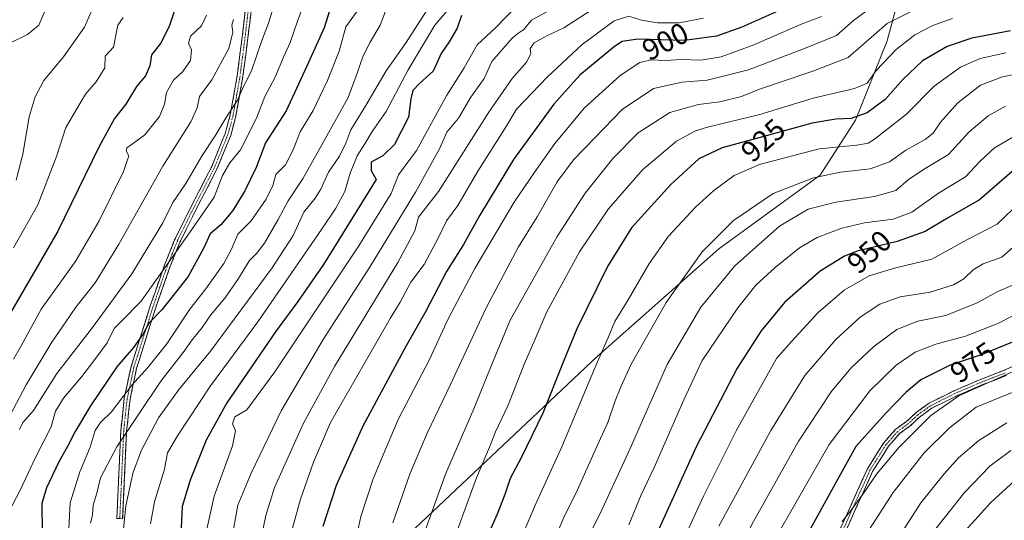
# Model space of a CAD drawing. Units: metres. Extents: x 630930 to 634376, y 4750500 to 4752879.
# Drawn here: x 633562 to 633894, y 4750928 to 4751096 of the extents above; entities that cross this region are included whole.
import ezdxf
from ezdxf.enums import TextEntityAlignment as Align

# ---------------------------------------------------------------- set-up
doc = ezdxf.new("R2010")
doc.units = ezdxf.units.M
doc.header["$MEASUREMENT"] = 0
doc.linetypes.add('TRAZO_Y_PUNTO', pattern=[1, 0.5, -0.25, 0, -0.25])
doc.linetypes.add('TRAZOSX2', pattern=[1.5, 1, -0.5])
for name, color, linetype, lineweight in [('Arbolado forestal CxS', 92, 'Continuous', 0), ('Camino', 19, 'TRAZOSX2', 0), ('Camino Cxs', 19, 'Continuous', 0), ('Camino eje', 19, 'TRAZO_Y_PUNTO', 0), ('Curva de nivel maestra', 36, 'Continuous', 30), ('Curva de nivel normal', 36, 'Continuous', 0), ('Rótulo de curva de nivel directora', 19, 'Continuous', 0)]:
    doc.layers.add(name, color=color, linetype=linetype, lineweight=lineweight)
doc.styles.add('Arial', font='txt', dxfattribs={"height": 0.2})

# ---------------------------------------------------------------- blocks, each defined once
blk = doc.blocks.new('*U184')
at = {"layer": 'Curva de nivel normal', "color": 36, "linetype": 'Continuous', "lineweight": 0}
blk.add_polyline3d([(633894.91, 4751085.19, 930), (633886.24, 4751083.2, 930), (633879.59, 4751080.28, 930), (633870.67, 4751073.87, 930), (633861.44, 4751064.45, 930), (633850.65, 4751056.02, 930), (633848.44, 4751054.74, 930), (633844.67, 4751054.03, 930), (633831.91, 4751052.84, 930), (633811.86, 4751047.5, 930), (633803.33, 4751043.81, 930), (633796.49, 4751038.78, 930), (633790.24, 4751033.13, 930), (633781.2, 4751023.3, 930), (633774.47, 4751013.91, 930), (633767.52, 4751001.9, 930), (633763.04, 4750994.61, 930), (633760.93, 4750989.38, 930), (633756.4, 4750979.2, 930), (633745.2, 4750952.31, 930), (633736.21, 4750932.6, 930), (633729.16, 4750915.86, 930)], dxfattribs=at)
blk = doc.blocks.new('*U187')
at = {"layer": 'Curva de nivel normal', "color": 36, "linetype": 'Continuous', "lineweight": 0}
blk.add_polyline3d([(633894.75, 4751067.2, 940), (633888.96, 4751063.97, 940), (633882.42, 4751058.41, 940), (633875.57, 4751050.89, 940), (633867.16, 4751045.87, 940), (633861.94, 4751042.29, 940), (633857.83, 4751038.74, 940), (633850.57, 4751036.73, 940), (633837.57, 4751034.84, 940), (633828.24, 4751032.41, 940), (633818.57, 4751026.73, 940), (633803.57, 4751013.31, 940), (633792.02, 4750999.38, 940), (633780.66, 4750980.09, 940), (633768.24, 4750951.78, 940), (633758.1, 4750929.78, 940), (633754.39, 4750922.45, 940)], dxfattribs=at)
blk = doc.blocks.new('*U188')
at = {"layer": 'Curva de nivel normal', "color": 36, "linetype": 'Continuous', "lineweight": 0}
blk.add_polyline3d([(633578.92, 4750924.77, 855), (633579.37, 4750933.45, 855), (633582.66, 4750943.87, 855), (633586.2, 4750952.12, 855), (633587.82, 4750957.78, 855), (633589.64, 4750960.45, 855), (633593.35, 4750964.12, 855), (633600.16, 4750973.12, 855), (633605.59, 4750979, 855), (633612.04, 4750987, 855), (633619.82, 4750998.67, 855), (633625.2, 4751005.62, 855), (633631.23, 4751014.15, 855), (633633.83, 4751018.96, 855), (633635.95, 4751023.96, 855), (633640.43, 4751028.54, 855), (633645.54, 4751035.77, 855), (633647.77, 4751040.38, 855), (633648.77, 4751044.16, 855), (633651.98, 4751047.42, 855), (633654.65, 4751052.46, 855), (633656.98, 4751058.52, 855), (633661.34, 4751065.72, 855), (633663.59, 4751070.45, 855), (633666.2, 4751075.78, 855), (633670.11, 4751085.78, 855), (633672.32, 4751093.9, 855), (633676.13, 4751099.25, 855)], dxfattribs=at)
blk = doc.blocks.new('*U189')
at = {"layer": 'Curva de nivel normal', "color": 36, "linetype": 'Continuous', "lineweight": 0}
blk.add_polyline3d([(633589.48, 4751106.04, 815), (633584.22, 4751093.84, 815), (633577.21, 4751083.83, 815), (633570.55, 4751075.8, 815), (633567.62, 4751070.28, 815), (633565.58, 4751063.59, 815), (633563.51, 4751050.98, 815), (633561.26, 4751042.23, 815)], dxfattribs=at)
blk = doc.blocks.new('*U190')
at = {"layer": 'Curva de nivel normal', "color": 36, "linetype": 'Continuous', "lineweight": 0}
blk.add_polyline3d([(633899.39, 4751021.39, 960), (633893.53, 4751016.29, 960), (633887.21, 4751014, 960), (633883.83, 4751012.03, 960), (633880.7, 4751008.91, 960), (633877.22, 4751006.91, 960), (633869.35, 4751004.46, 960), (633859.24, 4751002.87, 960), (633852.42, 4751000.44, 960), (633845.82, 4750996.01, 960), (633837.6, 4750988.47, 960), (633827.14, 4750976.38, 960), (633815.63, 4750957.82, 960), (633798.16, 4750925.48, 960)], dxfattribs=at)
blk = doc.blocks.new('*U191')
at = {"layer": 'Curva de nivel normal', "color": 36, "linetype": 'Continuous', "lineweight": 0}
blk.add_polyline3d([(633904.42, 4751079.17, 935), (633893.74, 4751077.09, 935), (633886.37, 4751074.25, 935), (633878.66, 4751068.31, 935), (633872.91, 4751061.74, 935), (633870.34, 4751058.05, 935), (633867.69, 4751055.99, 935), (633861.2, 4751052.37, 935), (633855.67, 4751048.36, 935), (633849.16, 4751046.01, 935), (633839.1, 4751044.88, 935), (633830.01, 4751042.98, 935), (633816.43, 4751037.69, 935), (633803.04, 4751028.66, 935), (633792.54, 4751018.02, 935), (633780.37, 4751000.94, 935), (633768.56, 4750980.19, 935), (633765.1, 4750972.47, 935), (633763.16, 4750967.78, 935), (633760.68, 4750960.45, 935), (633756.38, 4750951.12, 935), (633750.51, 4750937.78, 935), (633745.86, 4750928.45, 935), (633741.52, 4750918.17, 935)], dxfattribs=at)
blk = doc.blocks.new('*U208')
at = {"layer": 'Curva de nivel normal', "color": 36, "linetype": 'Continuous', "lineweight": 0}
blk.add_polyline3d([(633560.26, 4750981.8, 830), (633562.94, 4750986.34, 830), (633569.67, 4750998.66, 830), (633581.28, 4751015, 830), (633589.21, 4751028.45, 830), (633597.37, 4751045.12, 830), (633599.18, 4751050.42, 830), (633598.35, 4751052.1, 830), (633598.52, 4751053.09, 830), (633600.47, 4751054.53, 830), (633604.64, 4751057.46, 830), (633609.51, 4751063.7, 830), (633611.28, 4751067.83, 830), (633611.95, 4751071.84, 830), (633614.29, 4751076, 830), (633617.46, 4751078.82, 830), (633620, 4751082.58, 830), (633620.37, 4751086.15, 830), (633619.33, 4751088.45, 830), (633619.96, 4751090.78, 830), (633623.65, 4751094.28, 830), (633625.41, 4751097.88, 830)], dxfattribs=at)
blk = doc.blocks.new('*U209')
at = {"layer": 'Curva de nivel normal', "color": 36, "linetype": 'Continuous', "lineweight": 0}
blk.add_polyline3d([(633560.28, 4751019.39, 820), (633568.52, 4751033.87, 820), (633574.83, 4751050.17, 820), (633577.92, 4751060.02, 820), (633581.72, 4751066.29, 820), (633584.56, 4751071.25, 820), (633588.21, 4751075.34, 820), (633591.08, 4751080.09, 820), (633591.18, 4751084.08, 820), (633594.08, 4751087.12, 820), (633595.54, 4751094.45, 820), (633597.28, 4751097.11, 820)], dxfattribs=at)
blk = doc.blocks.new('*U211')
at = {"layer": 'Curva de nivel normal', "color": 36, "linetype": 'Continuous', "lineweight": 0}
blk.add_polyline3d([(633901.57, 4751059.23, 945), (633891.02, 4751053.07, 945), (633886.13, 4751048.53, 945), (633881.24, 4751043.32, 945), (633872.24, 4751037.88, 945), (633863.24, 4751031.48, 945), (633856.91, 4751029.12, 945), (633847.24, 4751027.82, 945), (633839.59, 4751026.06, 945), (633831.24, 4751022.91, 945), (633825.29, 4751019.36, 945), (633817.07, 4751012.75, 945), (633810.6, 4751006.78, 945), (633804.56, 4750999.12, 945), (633792.54, 4750981.45, 945), (633786.28, 4750968.13, 945), (633776.3, 4750945.31, 945), (633771.92, 4750936.05, 945), (633767.81, 4750925.93, 945)], dxfattribs=at)
blk = doc.blocks.new('*U213')
at = {"layer": 'Curva de nivel normal', "color": 36, "linetype": 'Continuous', "lineweight": 0}
blk.add_polyline3d([(633574.64, 4751107.95, 810), (633568.82, 4751094.45, 810), (633565.04, 4751091.34, 810), (633559.53, 4751088.68, 810)], dxfattribs=at)
blk = doc.blocks.new('*U215')
at = {"layer": 'Curva de nivel normal', "color": 36, "linetype": 'Continuous', "lineweight": 0}
blk.add_polyline3d([(633658.48, 4751102.17, 845), (633656.2, 4751096.18, 845), (633653.58, 4751088.62, 845), (633651.36, 4751083.65, 845), (633648.4, 4751076.78, 845), (633645.02, 4751070.45, 845), (633642.21, 4751063.12, 845), (633636.88, 4751052.45, 845), (633633.29, 4751048.12, 845), (633630.74, 4751043.78, 845), (633628.02, 4751036.45, 845), (633619.67, 4751024.45, 845), (633603.39, 4751001.46, 845), (633596.61, 4750994.57, 845), (633594.24, 4750992.15, 845), (633591.86, 4750987.33, 845), (633588.02, 4750982.24, 845), (633583.37, 4750976.02, 845), (633577.18, 4750968.72, 845), (633574.48, 4750964.32, 845), (633573.07, 4750958.98, 845), (633567.64, 4750948.45, 845), (633562.62, 4750937.91, 845), (633559.78, 4750932.22, 845)], dxfattribs=at)
blk = doc.blocks.new('*U217')
at = {"layer": 'Curva de nivel normal', "color": 36, "linetype": 'Continuous', "lineweight": 0}
blk.add_polyline3d([(633648.62, 4751102.77, 840), (633646.32, 4751095.12, 840), (633643.9, 4751088.94, 840), (633640.52, 4751079.08, 840), (633638.03, 4751074.05, 840), (633635.89, 4751069.21, 840), (633632.39, 4751063.94, 840), (633628.28, 4751057.18, 840), (633623.91, 4751050.57, 840), (633618.43, 4751041.05, 840), (633614.04, 4751034.72, 840), (633610.68, 4751027.78, 840), (633600.26, 4751010.58, 840), (633586.65, 4750992.07, 840), (633574.92, 4750976.97, 840), (633567.1, 4750964.55, 840), (633563.46, 4750960.46, 840), (633562.38, 4750958.14, 840)], dxfattribs=at)
blk = doc.blocks.new('*U222')
at = {"layer": 'Curva de nivel normal', "color": 36, "linetype": 'Continuous', "lineweight": 0}
blk.add_polyline3d([(633863.39, 4751099.38, 915), (633854.83, 4751095.04, 915), (633841.74, 4751083.56, 915), (633829.84, 4751078.94, 915), (633811.8, 4751072.88, 915), (633805.74, 4751070.42, 915), (633798.46, 4751068.67, 915), (633791.24, 4751067.78, 915), (633781.59, 4751065.09, 915), (633770.97, 4751058.21, 915), (633762.41, 4751049.54, 915), (633753.03, 4751037.88, 915), (633743.62, 4751023.21, 915), (633727.72, 4750995.02, 915), (633721.44, 4750979.78, 915), (633715.53, 4750965.12, 915), (633705.93, 4750943.12, 915), (633696.98, 4750918.12, 915)], dxfattribs=at)
blk = doc.blocks.new('*U225')
at = {"layer": 'Curva de nivel normal', "color": 36, "linetype": 'Continuous', "lineweight": 0}
blk.add_polyline3d([(633898.45, 4751007.39, 965), (633892.24, 4751004.63, 965), (633885.24, 4751000.85, 965), (633874.64, 4750996.62, 965), (633865.2, 4750994.64, 965), (633858.09, 4750991.85, 965), (633850.35, 4750986.12, 965), (633842.63, 4750978.78, 965), (633836, 4750970.87, 965), (633824.91, 4750954.02, 965), (633809.24, 4750926.09, 965), (633798.23, 4750903.34, 965), (633786.88, 4750877.12, 965), (633783.66, 4750866.77, 965), (633778.77, 4750845.81, 965), (633774.02, 4750819.26, 965), (633768.11, 4750796.69, 965), (633761.28, 4750777.84, 965), (633758.26, 4750771.3, 965), (633755.93, 4750766, 965), (633751.84, 4750757.53, 965), (633747.4, 4750747.05, 965), (633742.58, 4750738.12, 965), (633737.07, 4750729.54, 965)], dxfattribs=at)
blk = doc.blocks.new('*U229')
at = {"layer": 'Curva de nivel normal', "color": 36, "linetype": 'Continuous', "lineweight": 0}
blk.add_polyline3d([(633899.91, 4751035.01, 955), (633891.91, 4751027.4, 955), (633881.91, 4751022.16, 955), (633869.93, 4751015.58, 955), (633857.4, 4751012.51, 955), (633848.85, 4751009.96, 955), (633840.33, 4751005.08, 955), (633831.57, 4750997.61, 955), (633822.61, 4750987.78, 955), (633817.58, 4750982.12, 955), (633803.98, 4750957.64, 955), (633792.91, 4750935.7, 955), (633784.11, 4750916.35, 955), (633775.74, 4750898.41, 955), (633768.22, 4750878.22, 955), (633761.84, 4750852.13, 955), (633760.19, 4750836.7, 955), (633760.84, 4750825.79, 955), (633759.83, 4750815.64, 955), (633755.87, 4750801.86, 955), (633748.4, 4750783.71, 955), (633736.32, 4750758.45, 955), (633726.76, 4750742.12, 955), (633707.95, 4750715.45, 955)], dxfattribs=at)
blk = doc.blocks.new('*U230')
at = {"layer": 'Curva de nivel normal', "color": 36, "linetype": 'Continuous', "lineweight": 0}
blk.add_polyline3d([(633634.44, 4751096.44, 835), (633633.91, 4751094.44, 835), (633634.23, 4751092.08, 835), (633632.87, 4751086.63, 835), (633627.22, 4751076.08, 835), (633623.05, 4751070.45, 835), (633622.19, 4751066.65, 835), (633620.05, 4751061.9, 835), (633610.7, 4751046.98, 835), (633595.87, 4751020.66, 835), (633587.82, 4751007.61, 835), (633581.29, 4750999.36, 835), (633577.92, 4750994.44, 835), (633573.24, 4750987.58, 835), (633564.61, 4750973.23, 835), (633555.7, 4750956.52, 835)], dxfattribs=at)
blk = doc.blocks.new('*U231')
at = {"layer": 'Curva de nivel normal', "color": 36, "linetype": 'Continuous', "lineweight": 0}
blk.add_polyline3d([(633901.91, 4750998.78, 970), (633892.24, 4750993.85, 970), (633881.24, 4750989.63, 970), (633871.27, 4750986.88, 970), (633864.37, 4750984.18, 970), (633857.94, 4750979.78, 970), (633849.02, 4750971.12, 970), (633835.27, 4750953.12, 970), (633815.78, 4750918.89, 970), (633797.39, 4750879.22, 970), (633789.53, 4750855.56, 970), (633786.3, 4750841.22, 970), (633782.89, 4750829.39, 970), (633779.35, 4750812.56, 970), (633775.53, 4750798.49, 970), (633772.1, 4750788.99, 970), (633769.86, 4750782.2, 970), (633767, 4750775.12, 970), (633763.92, 4750766.74, 970), (633756.99, 4750750.95, 970), (633746.96, 4750730.66, 970)], dxfattribs=at)
blk = doc.blocks.new('*U234')
at = {"layer": 'Curva de nivel normal', "color": 36, "linetype": 'Continuous', "lineweight": 0}
blk.add_polyline3d([(633706.6, 4750915.12, 920), (633716.42, 4750941.78, 920), (633720.83, 4750952.16, 920), (633722.78, 4750957.31, 920), (633726.95, 4750966.16, 920), (633732.64, 4750980.44, 920), (633736.04, 4750988.4, 920), (633740.09, 4750997.77, 920), (633751.18, 4751018.07, 920), (633760.93, 4751032.59, 920), (633772.42, 4751045.74, 920), (633783.82, 4751055.4, 920), (633790.26, 4751058.87, 920), (633794.29, 4751060.14, 920), (633811.91, 4751064.37, 920), (633829.91, 4751069.89, 920), (633843.89, 4751073.18, 920), (633848.17, 4751074.96, 920), (633851.2, 4751079.2, 920), (633857.9, 4751086.32, 920), (633864.24, 4751091.28, 920), (633870.24, 4751094.4, 920), (633876.91, 4751096.78, 920)], dxfattribs=at)
blk = doc.blocks.new('*U243')
at = {"layer": 'Curva de nivel maestra', "color": 36, "linetype": 'Continuous', "lineweight": 30}
blk.add_polyline3d([(633903.62, 4750990.29, 975), (633886.88, 4750983.43, 975), (633876.14, 4750979.78, 975), (633866.18, 4750974.93, 975), (633861.28, 4750970.67, 975), (633854.3, 4750963.49, 975), (633844.29, 4750952.45, 975), (633837.96, 4750940.78, 975), (633822.8, 4750913.54, 975), (633805.08, 4750876.46, 975), (633797.55, 4750856.54, 975), (633792.15, 4750836.86, 975), (633788.66, 4750825.25, 975), (633785.82, 4750813.24, 975), (633777.86, 4750786.96, 975), (633771.03, 4750768.11, 975), (633766.42, 4750755.78, 975), (633757.24, 4750736.06, 975), (633748.78, 4750721.26, 975)], dxfattribs=at)
blk = doc.blocks.new('*U245')
at = {"layer": 'Curva de nivel maestra', "color": 36, "linetype": 'Continuous', "lineweight": 30}
blk.add_polyline3d([(633822.06, 4751101.04, 900), (633805.93, 4751093.85, 900), (633797.39, 4751090.74, 900), (633786.52, 4751089.27, 900), (633770.83, 4751089.75, 900), (633765.52, 4751088.98, 900), (633762.98, 4751087.32, 900), (633751.22, 4751077.58, 900), (633742.45, 4751067.83, 900), (633728.91, 4751049.14, 900), (633717.59, 4751030.46, 900), (633712.06, 4751020.53, 900), (633706.32, 4751011.37, 900), (633699.2, 4750997.85, 900), (633692.69, 4750986.39, 900), (633678.14, 4750959.22, 900), (633669.06, 4750939.3, 900), (633664.59, 4750925.37, 900)], dxfattribs=at)
blk = doc.blocks.new('*U253')
at = {"layer": 'Curva de nivel maestra', "color": 36, "linetype": 'Continuous', "lineweight": 30}
blk.add_polyline3d([(633896.5, 4751092.6, 925), (633883.45, 4751090.14, 925), (633875.09, 4751087.28, 925), (633866.76, 4751082.42, 925), (633860.14, 4751076.2, 925), (633854.19, 4751069.38, 925), (633848.19, 4751064.89, 925), (633842.72, 4751063.05, 925), (633837.62, 4751062.82, 925), (633829.57, 4751061.5, 925), (633816.57, 4751057.82, 925), (633799.24, 4751053.1, 925), (633791.4, 4751049.42, 925), (633781.95, 4751040.77, 925), (633768.72, 4751026.12, 925), (633760.6, 4751013.12, 925), (633750.22, 4750992.12, 925), (633745.81, 4750981.45, 925), (633738.76, 4750963.67, 925), (633731.46, 4750948.54, 925), (633727.79, 4750941.56, 925), (633726, 4750936.21, 925), (633723.4, 4750929.53, 925), (633717.46, 4750916.04, 925)], dxfattribs=at)
blk = doc.blocks.new('*U257')
at = {"layer": 'Curva de nivel maestra', "color": 36, "linetype": 'Continuous', "lineweight": 30}
blk.add_polyline3d([(633897.05, 4751045.11, 950), (633886.05, 4751035.58, 950), (633875.2, 4751029.36, 950), (633867.74, 4751024.88, 950), (633858.25, 4751021.58, 950), (633844.79, 4751018.3, 950), (633840.49, 4751016.56, 950), (633832.27, 4751011.54, 950), (633820.3, 4751000.94, 950), (633812.37, 4750991.39, 950), (633804.34, 4750978.85, 950), (633790.54, 4750952.52, 950), (633777.73, 4750924.3, 950)], dxfattribs=at)
blk = doc.blocks.new('*U259')
at = {"layer": 'Curva de nivel maestra', "color": 36, "linetype": 'Continuous', "lineweight": 30}
blk.add_polyline3d([(633667.93, 4751103.08, 850), (633665.02, 4751093.62, 850), (633659.16, 4751080.66, 850), (633652.2, 4751065.61, 850), (633645.25, 4751054.78, 850), (633642.13, 4751046.45, 850), (633638.33, 4751038.65, 850), (633634.25, 4751031.96, 850), (633630.23, 4751027.12, 850), (633626.67, 4751024.15, 850), (633624.48, 4751019.45, 850), (633619.26, 4751009.78, 850), (633610.3, 4750998.45, 850), (633606.08, 4750994.12, 850), (633603.99, 4750990.45, 850), (633600.73, 4750985.81, 850), (633595.12, 4750979.26, 850), (633586.28, 4750966.16, 850), (633581.15, 4750957.45, 850), (633578.56, 4750952.45, 850), (633575.58, 4750947.2, 850), (633571.47, 4750938.46, 850), (633569.87, 4750933.2, 850), (633569.96, 4750923.12, 850)], dxfattribs=at)
blk = doc.blocks.new('*U260')
at = {"layer": 'Curva de nivel maestra', "color": 36, "linetype": 'Continuous', "lineweight": 30}
blk.add_polyline3d([(633616.56, 4751105.12, 825), (633612.76, 4751094.1, 825), (633609.9, 4751088.3, 825), (633606.88, 4751084.46, 825), (633606.25, 4751080.81, 825), (633604.84, 4751077.45, 825), (633601.78, 4751073.76, 825), (633598.17, 4751067.87, 825), (633594.42, 4751063.05, 825), (633589.23, 4751053.56, 825), (633575.16, 4751024.78, 825), (633558.55, 4750996.12, 825)], dxfattribs=at)

msp = doc.modelspace()

# ---------------------------------------------------------------- linework, layer by layer
at = {"layer": 'Arbolado forestal CxS', "color": 92, "linetype": 'Continuous', "lineweight": 0}
for points in [[(633890.07, 4751185.87, 903.94), (633871.42, 4751151.42, 883.82), (633864.43, 4751124.85, 901.22), (633854.93, 4751089.16, 920.23), (633844.25, 4751062.43, 927.52), (633832.27, 4751043.95, 936.83), (633798.08, 4751019.02, 938.58), (633756.96, 4750982.62, 931.21), (633669.95, 4750900.55, 905.17), (633601.31, 4750847.23, 872.2), (633587.75, 4750829.34, 869.82), (633579.16, 4750806.02, 872.41), (633591.42, 4750712.71, 908.68), (633607.37, 4750597.31, 929.7), (633599.44, 4750550.83, 904.3)], [(633890.07, 4751185.87, 903.94), (633871.42, 4751151.42, 883.82), (633864.43, 4751124.85, 901.22), (633854.93, 4751089.16, 920.23), (633844.25, 4751062.43, 927.52), (633832.27, 4751043.95, 936.83), (633798.08, 4751019.02, 938.58), (633756.96, 4750982.62, 931.21), (633669.95, 4750900.55, 905.17), (633601.31, 4750847.23, 872.2), (633587.75, 4750829.34, 869.82), (633579.16, 4750806.02, 872.41), (633591.42, 4750712.71, 908.68), (633607.37, 4750597.31, 929.7), (633599.44, 4750550.83, 904.3)], [(633864.43, 4751124.85, 901.22), (633854.93, 4751089.16, 920.23), (633844.25, 4751062.43, 927.52), (633832.27, 4751043.95, 936.83), (633798.08, 4751019.02, 938.58), (633756.96, 4750982.62, 931.21), (633669.95, 4750900.55, 905.17), (633601.31, 4750847.23, 872.2), (633587.75, 4750829.34, 869.82), (633579.16, 4750806.02, 872.41), (633591.42, 4750712.71, 908.68), (633607.37, 4750597.31, 929.7), (633599.44, 4750550.83, 904.3), (633281.12, 4750544.69, 844.58)], [(634255.97, 4750563.5, 1186.19), (633599.44, 4750550.83, 904.3), (633599.44, 4750550.83, 904.3), (633607.37, 4750597.31, 929.7), (633591.42, 4750712.71, 908.68), (633579.16, 4750806.02, 872.41), (633587.75, 4750829.34, 869.82), (633601.31, 4750847.23, 872.2), (633669.95, 4750900.55, 905.17), (633756.96, 4750982.62, 931.21), (633798.08, 4751019.02, 938.58), (633832.27, 4751043.95, 936.83), (633844.25, 4751062.43, 927.52), (633854.93, 4751089.16, 920.23), (633864.43, 4751124.85, 901.22)]]:
    msp.add_polyline3d(points, dxfattribs=at)
at = {"layer": 'Camino', "color": 19, "linetype": 'TRAZOSX2', "lineweight": 0}
for points in [[(633596.14, 4750928.07), (633595.15, 4750928.09), (633595.83, 4750942.91), (633596.51, 4750957.78), (633597.67, 4750968.65), (633599.94, 4750979.31), (633601.58, 4750984.49), (633606.44, 4750999.89), (633611.21, 4751013.5), (633614.65, 4751022.06), (633614.96, 4751022.71), (633618.75, 4751030.45), (633627.18, 4751046.87), (633630.82, 4751055.81), (633631.66, 4751057.84), (633633.38, 4751064.2), (633634.49, 4751070.41), (633635.6, 4751076.67), (633636.65, 4751084.61), (633637.3, 4751089.54), (633643.47, 4751142.11)], [(633642.33, 4751115.6), (633639.25, 4751089.35), (633638.6, 4751084.45), (633637.55, 4751076.51), (633636.43, 4751070.21), (633635.32, 4751063.91), (633633.55, 4751057.33), (633632.66, 4751055.16), (633628.98, 4751046.12), (633620.51, 4751029.63), (633616.73, 4751021.91), (633616.45, 4751021.33), (633613.06, 4751012.87), (633608.3, 4750999.33), (633603.45, 4750983.95), (633601.84, 4750978.85), (633599.61, 4750968.39), (633598.46, 4750957.69), (633597.12, 4750928.05), (633596.14, 4750928.07)], [(633750.52, 4750724.22), (633760.38, 4750743.82), (633769.66, 4750760.77), (633778.61, 4750777.88), (633782.67, 4750787.98), (633785.78, 4750798.46), (633790.9, 4750819.86), (633794.88, 4750833.93), (633799.56, 4750848.17), (633804.69, 4750862.23), (633808.83, 4750871.33), (633821.83, 4750894.11), (633835.39, 4750916.49), (633848.22, 4750944.88), (633853.72, 4750953.68), (633857.75, 4750958.22), (633861.39, 4750960.87), (633864.65, 4750963.82), (633868.99, 4750966.98), (633877.33, 4750971.12), (633885.83, 4750974.8), (633894.34, 4750978.1), (633902.67, 4750981.76)], [(633895.06, 4750976.35), (633886.55, 4750973.04), (633878.13, 4750969.4), (633869.98, 4750965.35), (633865.77, 4750962.29), (633862.65, 4750959.33), (633859.09, 4750956.75), (633855.3, 4750952.49), (633849.96, 4750943.94), (633837.14, 4750915.56), (633823.53, 4750893.1), (633810.59, 4750870.42), (633806.52, 4750861.47), (633801.42, 4750847.51), (633796.77, 4750833.35), (633792.81, 4750819.36), (633787.69, 4750797.93), (633784.53, 4750787.3), (633780.39, 4750777.03), (633775.24, 4750767.17), (633771.38, 4750759.8), (633770, 4750757.26), (633762.11, 4750742.86), (633752.29, 4750723.33)]]:
    msp.add_lwpolyline(points, dxfattribs=at)
at = {"layer": 'Camino Cxs', "color": 19, "linetype": 'Continuous', "lineweight": 0}
for points in [[(633640.28, 4751098.1, 836.56), (633639.76, 4751093.73, 837.06), (633639.25, 4751089.35, 837.36), (633638.6, 4751084.45, 838.31), (633638.08, 4751080.48, 838.64), (633637.55, 4751076.51, 839.1), (633636.99, 4751073.36, 839.63), (633636.43, 4751070.21, 839.89), (633635.88, 4751067.06, 840.36), (633635.32, 4751063.91, 841.19), (633634.44, 4751060.62, 841.58), (633633.55, 4751057.33, 842.06), (633632.66, 4751055.16, 842.37), (633630.82, 4751050.64, 843.02), (633628.98, 4751046.12, 843.59), (633626.86, 4751042, 843.04), (633624.75, 4751037.88, 843.11), (633622.63, 4751033.75, 843.46), (633620.51, 4751029.63, 843.66), (633618.62, 4751025.77, 843.93), (633616.73, 4751021.91, 844.28), (633616.45, 4751021.33, 844.33), (633614.76, 4751017.1, 844.79), (633613.06, 4751012.87, 845.43), (633611.47, 4751008.36, 846.18), (633609.89, 4751003.84, 847.73), (633608.3, 4750999.33, 848.23), (633607.09, 4750995.49, 849.53), (633605.88, 4750991.64, 850.69), (633604.66, 4750987.8, 851.24), (633603.45, 4750983.95, 851.89), (633602.65, 4750981.4, 852.56), (633601.84, 4750978.85, 853.48), (633601.1, 4750975.36, 854.57), (633600.35, 4750971.88, 855.41), (633599.61, 4750968.39, 856.19), (633599.23, 4750964.82, 857.38), (633598.84, 4750961.26, 858.72), (633598.46, 4750957.69, 859.99), (633598.24, 4750952.75, 861.58), (633598.01, 4750947.81, 862.44), (633597.79, 4750942.87, 863.32), (633597.57, 4750937.93, 864.02), (633597.34, 4750932.99, 864.2), (633597.12, 4750928.05, 864.45), (633595.15, 4750928.09, 863.63), (633595.38, 4750933.03, 863.18), (633595.6, 4750937.97, 863.05), (633595.83, 4750942.91, 862.28), (633596.06, 4750947.87, 861.24), (633596.28, 4750952.82, 860.38), (633596.51, 4750957.78, 858.77), (633596.9, 4750961.4, 857.75), (633597.28, 4750965.03, 856.49), (633597.67, 4750968.65, 855.1), (633598.43, 4750972.2, 854.25), (633599.18, 4750975.76, 853.45), (633599.94, 4750979.31, 852.44), (633600.76, 4750981.9, 851.47), (633601.58, 4750984.49, 850.65), (633602.8, 4750988.34, 849.93), (633604.01, 4750992.19, 849.36), (633605.23, 4750996.04, 848.23), (633606.44, 4750999.89, 846.97), (633608.03, 4751004.43, 846.05), (633609.62, 4751008.96, 844.8), (633611.21, 4751013.5, 844.3), (633612.93, 4751017.78, 843.62), (633614.65, 4751022.06, 843.34), (633614.96, 4751022.71, 843.3), (633616.86, 4751026.58, 842.89), (633618.75, 4751030.45, 842.7), (633620.86, 4751034.56, 842.59), (633622.97, 4751038.66, 842.21), (633625.07, 4751042.77, 842.06), (633627.18, 4751046.87, 842.36), (633629, 4751051.34, 841.98), (633630.82, 4751055.81, 841.47), (633631.66, 4751057.84, 841.24), (633632.52, 4751061.02, 840.81), (633633.38, 4751064.2, 840.33), (633633.94, 4751067.31, 839.41), (633634.49, 4751070.41, 838.98), (633635.05, 4751073.54, 838.81), (633635.6, 4751076.67, 838.31), (633636.13, 4751080.64, 837.83), (633636.65, 4751084.61, 837.41), (633637.3, 4751089.54, 836.48), (633637.86, 4751094.32, 836.34), (633638.42, 4751099.1, 835.66)], [(633839.06, 4750924.6, 979.89), (633840.89, 4750928.66, 979.73), (633842.72, 4750932.71, 979.66), (633844.55, 4750936.77, 979.37), (633846.39, 4750940.82, 979.16), (633848.22, 4750944.88, 978.66), (633850.05, 4750947.81, 978.76), (633851.89, 4750950.75, 978.63), (633853.72, 4750953.68, 978.29), (633855.74, 4750955.95, 978.65), (633857.75, 4750958.22, 978.78), (633861.39, 4750960.87, 978.64), (633864.65, 4750963.82, 978.8), (633866.82, 4750965.4, 979.03), (633868.99, 4750966.98, 979.15), (633873.16, 4750969.05, 979.43), (633877.33, 4750971.12, 979.75), (633881.58, 4750972.96, 979.9), (633885.83, 4750974.8, 979.56), (633890.09, 4750976.45, 979.73), (633894.34, 4750978.1, 979.64), (633898.51, 4750979.93, 979.12)], [(633895.06, 4750976.35, 980.52), (633890.81, 4750974.7, 980.39), (633886.55, 4750973.04, 980.35), (633882.34, 4750971.22, 980.91), (633878.13, 4750969.4, 980.33), (633874.06, 4750967.38, 980.16), (633869.98, 4750965.35, 979.85), (633867.88, 4750963.82, 979.76), (633865.77, 4750962.29, 979.63), (633862.65, 4750959.33, 979.52), (633859.09, 4750956.75, 979.31), (633857.2, 4750954.62, 979.46), (633855.3, 4750952.49, 979.29), (633853.52, 4750949.64, 979.47), (633851.74, 4750946.79, 979.71), (633849.96, 4750943.94, 979.45), (633848.13, 4750939.89, 979.89), (633846.3, 4750935.83, 979.99), (633844.47, 4750931.78, 980.45), (633842.63, 4750927.72, 980.73), (633840.8, 4750923.67, 980.48)]]:
    msp.add_polyline3d(points, dxfattribs=at)
at = {"layer": 'Camino eje', "color": 19, "linetype": 'TRAZO_Y_PUNTO', "lineweight": 0}
for points in [[(633642.9, 4751128.86), (633638.28, 4751089.45), (633636.58, 4751076.59), (633635.46, 4751070.31), (633634.91, 4751067.16), (633634.35, 4751064.06), (633633.47, 4751060.77), (633632.61, 4751057.59), (633632.16, 4751056.5), (633631.74, 4751055.49), (633628.08, 4751046.5), (633619.63, 4751030.04), (633617.74, 4751026.18), (633615.66, 4751021.93), (633613.86, 4751017.47), (633612.14, 4751013.19), (633609.76, 4751006.42), (633607.37, 4750999.61), (633602.52, 4750984.22), (633601.71, 4750981.67), (633600.89, 4750979.08), (633598.64, 4750968.52), (633598.07, 4750963.17), (633597.49, 4750957.74), (633597.15, 4750950.33), (633596.81, 4750942.89), (633596.48, 4750935.48), (633596.14, 4750928.07)], [(633894.7, 4750977.23), (633890.45, 4750975.57), (633886.19, 4750973.92), (633881.98, 4750972.1), (633877.73, 4750970.26), (633869.49, 4750966.17), (633867.32, 4750964.59), (633865.21, 4750963.06), (633863.58, 4750961.58), (633862.02, 4750960.1), (633860.24, 4750958.81), (633858.42, 4750957.49), (633856.41, 4750955.22), (633854.51, 4750953.09), (633849.09, 4750944.41), (633842.68, 4750930.22), (633836.27, 4750916.03)]]:
    msp.add_lwpolyline(points, dxfattribs=at)
at = {"layer": 'Curva de nivel maestra', "color": 36, "linetype": 'Continuous', "lineweight": 30}
for points in [[(633711.4, 4751097.78, 875), (633709.95, 4751093.5, 875), (633707.25, 4751088.84, 875), (633704.47, 4751084.96, 875), (633701.85, 4751079, 875), (633697.17, 4751074.78, 875), (633694.93, 4751072.42, 875), (633694.28, 4751069.65, 875), (633693.53, 4751063.44, 875), (633688.8, 4751054.22, 875), (633684.79, 4751050.48, 875), (633680.91, 4751048.25, 875), (633680.85, 4751045.48, 875), (633682.55, 4751042.45, 875), (633664.86, 4751013.76, 875), (633656.18, 4751001.3, 875), (633648.82, 4750991.45, 875), (633632.26, 4750967.12, 875), (633625.23, 4750954.59, 875), (633619.86, 4750941, 875), (633617.14, 4750932.15, 875), (633616.65, 4750920.4, 875)], [(633899.08, 4750941.9, 1000), (633889.8, 4750933.54, 1000), (633880.09, 4750922.76, 1000), (633871.49, 4750911.56, 1000), (633863, 4750898.56, 1000), (633856.12, 4750887.56, 1000), (633845.8, 4750866.78, 1000), (633836.66, 4750843.78, 1000), (633829.6, 4750821.78, 1000), (633826.04, 4750812.56, 1000), (633820.34, 4750799.36, 1000), (633800.44, 4750745.51, 1000), (633796.87, 4750733.68, 1000)]]:
    msp.add_polyline3d(points, dxfattribs=at)
at = {"layer": 'Curva de nivel normal', "color": 36, "linetype": 'Continuous', "lineweight": 0}
for points in [[(633711.1, 4751104.86, 870), (633702.39, 4751094.54, 870), (633693.37, 4751079.4, 870), (633685.98, 4751065.43, 870), (633681.26, 4751058.66, 870), (633678.82, 4751054.53, 870), (633676.24, 4751050.44, 870), (633673.77, 4751044.53, 870), (633671.99, 4751038.45, 870), (633668.98, 4751032.78, 870), (633664.14, 4751025.62, 870), (633642.7, 4750994.45, 870), (633626.74, 4750972.87, 870), (633615.64, 4750955.96, 870), (633612.22, 4750950.21, 870), (633611.19, 4750944.78, 870), (633607.85, 4750933.76, 870), (633606.46, 4750926.37, 870)], [(633700.56, 4751100.92, 865), (633692.73, 4751088.62, 865), (633685.99, 4751079.12, 865), (633679.09, 4751067.42, 865), (633674.07, 4751059.18, 865), (633672.4, 4751054.7, 865), (633670.25, 4751050.29, 865), (633666.57, 4751044.9, 865), (633663.98, 4751039.23, 865), (633662, 4751036.12, 865), (633658.23, 4751031.47, 865), (633654.58, 4751023.52, 865), (633647.56, 4751012.6, 865), (633626.73, 4750984.59, 865), (633616.16, 4750971.7, 865), (633609.19, 4750962.06, 865), (633603.47, 4750951.18, 865), (633600.68, 4750943.71, 865), (633599.74, 4750939.75, 865), (633598.18, 4750932.38, 865), (633597.1, 4750921.31, 865)], [(633730.38, 4751101.35, 880), (633722.69, 4751093.49, 880), (633716.7, 4751087.82, 880), (633712.29, 4751080.12, 880), (633706.4, 4751070.93, 880), (633696.24, 4751052.25, 880), (633690.1, 4751044.01, 880), (633687.6, 4751037.78, 880), (633676.7, 4751020.07, 880), (633648.46, 4750977.6, 880), (633639.01, 4750964.74, 880), (633634.97, 4750962.38, 880), (633634.14, 4750960.03, 880), (633635.18, 4750957.72, 880), (633634.17, 4750952.58, 880), (633628.02, 4750935.68, 880), (633624.86, 4750921.45, 880)], [(633688.26, 4750926.67, 910), (633694.09, 4750943.45, 910), (633699.78, 4750956.84, 910), (633707.64, 4750973.36, 910), (633719.72, 4750999.18, 910), (633730.61, 4751019.78, 910), (633736.87, 4751029.9, 910), (633743.64, 4751041.63, 910), (633749.13, 4751049.07, 910), (633756.46, 4751056.63, 910), (633765.58, 4751066.04, 910), (633776.08, 4751073.18, 910), (633785.74, 4751075.32, 910), (633794.23, 4751075.92, 910), (633808.07, 4751079.42, 910), (633827.57, 4751086.89, 910), (633837.81, 4751091.01, 910), (633843.51, 4751096.03, 910), (633849.94, 4751100.82, 910)], [(633586.32, 4750926.53, 860), (633586.94, 4750929.38, 860), (633587.21, 4750932.6, 860), (633588.43, 4750936.63, 860), (633589.67, 4750941.82, 860), (633595.12, 4750952.29, 860), (633610.04, 4750974.45, 860), (633617.49, 4750984.09, 860), (633620.54, 4750988.35, 860), (633623.91, 4750992.51, 860), (633626.83, 4750996.8, 860), (633631.57, 4751002.45, 860), (633635.99, 4751008.74, 860), (633639.86, 4751015.08, 860), (633642.24, 4751017.54, 860), (633644.91, 4751020.95, 860), (633649.57, 4751028.92, 860), (633652.89, 4751035.24, 860), (633658.01, 4751042.84, 860), (633664.32, 4751054.12, 860), (633673.1, 4751070.07, 860), (633676.17, 4751078.29, 860), (633678.19, 4751084.11, 860), (633680.59, 4751088.79, 860), (633683.9, 4751094.45, 860), (633686.05, 4751100.08, 860)], [(633740.1, 4751099, 885), (633734.91, 4751096.14, 885), (633732.4, 4751093.01, 885), (633730.34, 4751091.66, 885), (633728.47, 4751090.14, 885), (633721.62, 4751082.26, 885), (633718.96, 4751076.46, 885), (633714.56, 4751070.16, 885), (633710.35, 4751063.13, 885), (633706.38, 4751058.45, 885), (633703.92, 4751052.78, 885), (633695.83, 4751038.12, 885), (633680.59, 4751013.12, 885), (633664.67, 4750988.45, 885), (633650.53, 4750964.45, 885), (633640.46, 4750943.36, 885), (633635.94, 4750932.64, 885), (633633.78, 4750920.66, 885)], [(633755.09, 4751099.53, 890), (633745.85, 4751093.57, 890), (633740.16, 4751090.94, 890), (633735.9, 4751088.59, 890), (633734.52, 4751086.65, 890), (633734.71, 4751084.99, 890), (633733.36, 4751082.1, 890), (633728.49, 4751076.52, 890), (633720.62, 4751065.12, 890), (633703.63, 4751038.43, 890), (633696.85, 4751029.72, 890), (633695.67, 4751025.1, 890), (633689.93, 4751014.45, 890), (633668.59, 4750979.34, 890), (633658.11, 4750960.32, 890), (633648.31, 4750938.58, 890), (633645.38, 4750929.08, 890), (633643.63, 4750920.4, 890)], [(633654.35, 4750924.89, 895), (633657.11, 4750934.64, 895), (633661.43, 4750947.17, 895), (633667.23, 4750960.45, 895), (633687.28, 4750995.62, 895), (633690.72, 4751001.12, 895), (633694.33, 4751007.78, 895), (633698.74, 4751013.78, 895), (633703.75, 4751023.12, 895), (633706.32, 4751028.45, 895), (633710.11, 4751033.72, 895), (633716.89, 4751045.26, 895), (633726.41, 4751060.36, 895), (633729.87, 4751066.19, 895), (633740.32, 4751077.12, 895), (633752.09, 4751087.97, 895), (633762.82, 4751095.99, 895), (633767.82, 4751097.52, 895), (633772.02, 4751096.23, 895), (633777.41, 4751095.29, 895), (633784.78, 4751095.32, 895), (633792.91, 4751096.89, 895)], [(633832.71, 4751097.44, 905), (633825.61, 4751094.7, 905), (633809.91, 4751087.81, 905), (633798.91, 4751083.77, 905), (633792.03, 4751082.66, 905), (633785.39, 4751082.89, 905), (633780.12, 4751082.55, 905), (633775.23, 4751082.78, 905), (633771.52, 4751081.96, 905), (633764.81, 4751077.48, 905), (633752.67, 4751066.49, 905), (633742.78, 4751054.59, 905), (633736.12, 4751045.07, 905), (633729.11, 4751034.78, 905), (633715.9, 4751012.45, 905), (633706.82, 4750995.44, 905), (633700.52, 4750981.73, 905), (633690.17, 4750961.71, 905), (633685.8, 4750951.77, 905), (633681.61, 4750941.53, 905), (633677.46, 4750928.76, 905), (633676.05, 4750922.53, 905)], [(633911.69, 4750984.23, 980), (633894.1, 4750976.19, 980), (633879.07, 4750969.51, 980), (633869.57, 4750962.87, 980), (633858.91, 4750952.18, 980), (633851.24, 4750943.1, 980), (633847.61, 4750937.51, 980), (633843.05, 4750931.39, 980), (633839.69, 4750927.12, 980)], [(633911.23, 4750976.32, 985), (633892.92, 4750968.98, 985), (633884.89, 4750965.63, 985), (633875.84, 4750958.74, 985), (633867.39, 4750950.28, 985), (633856.91, 4750936.86, 985), (633847.72, 4750922.58, 985), (633837.43, 4750904.65, 985), (633828.82, 4750888.78, 985), (633824.72, 4750882.37, 985), (633822.7, 4750876.25, 985), (633816.6, 4750860.21, 985), (633807.84, 4750831.66, 985), (633799.72, 4750807, 985), (633795.38, 4750792.59, 985), (633792.23, 4750784.1, 985), (633789.64, 4750775.73, 985), (633785.34, 4750765.12, 985), (633780.95, 4750754.12, 985), (633773.27, 4750736.45, 985), (633768.44, 4750724.78, 985)], [(633895.22, 4750960.43, 990), (633885.74, 4750954.42, 990), (633878.88, 4750948.55, 990), (633874.1, 4750943.18, 990), (633866.23, 4750933.43, 990), (633846.86, 4750903.31, 990), (633828.71, 4750868.66, 990), (633818.69, 4750843.45, 990), (633812.52, 4750824.45, 990), (633806.39, 4750807.12, 990), (633802.56, 4750793.62, 990), (633799.3, 4750784.82, 990), (633795.21, 4750772.56, 990), (633788.27, 4750753.84, 990), (633779.28, 4750733.12, 990)], [(633896.57, 4750951.04, 995), (633889.47, 4750945.82, 995), (633880.99, 4750936.92, 995), (633867.21, 4750919.6, 995), (633853.4, 4750898.72, 995), (633843.99, 4750882.06, 995), (633835.22, 4750862.9, 995), (633828.09, 4750843.78, 995), (633821.3, 4750823, 995), (633813.62, 4750803, 995), (633805.74, 4750780.67, 995), (633798.26, 4750760.45, 995), (633794.3, 4750748.9, 995), (633790.23, 4750738.9, 995), (633783.78, 4750720.9, 995)]]:
    msp.add_polyline3d(points, dxfattribs=at)

# ---------------------------------------------------------------- block references
at = {"layer": 'Curva de nivel maestra', "color": 36, "linetype": 'Continuous', "lineweight": 30}
for name in ['*U259', '*U260', '*U253', '*U257', '*U243', '*U245']:
    msp.add_blockref(name, (0, 0), dxfattribs=at)
at = {"layer": 'Curva de nivel normal', "color": 36, "linetype": 'Continuous', "lineweight": 0}
for name in ['*U222', '*U188', '*U215', '*U217', '*U208', '*U230', '*U209', '*U213', '*U189', '*U234', '*U191', '*U187', '*U211', '*U229', '*U190', '*U225', '*U231', '*U184']:
    msp.add_blockref(name, (0, 0), dxfattribs=at)

# ---------------------------------------------------------------- texts
at = {"layer": 'Rótulo de curva de nivel directora', "color": 19, "linetype": 'Continuous', "lineweight": 0, "style": 'Arial'}
for s, rotation, p in [('900', 27.1793, (633780.08, 4751089.03)), ('925', 41.7381, (633813.06, 4751055.67)), ('950', 42.0139, (633848.82, 4751018.06)), ('975', 34.7472, (633883.76, 4750980.77))]:
    msp.add_text(s, height=7, rotation=rotation, dxfattribs=at).set_placement(p, align=Align.MIDDLE_CENTER)

doc.saveas('drawing.dxf')
